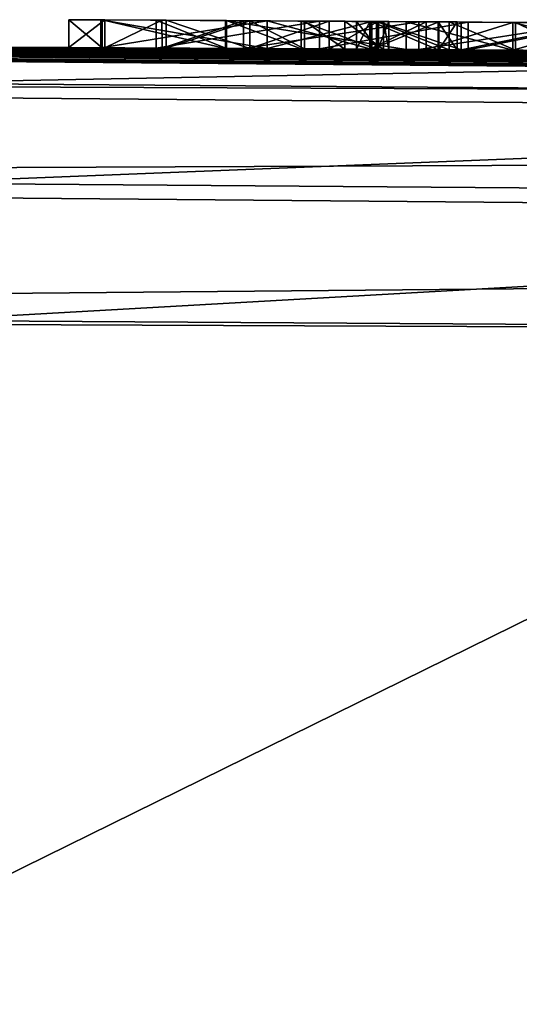
# Model space of a CAD drawing. Units: millimetres. Extents: x -24 to 24, y 0 to 289.
# Drawn here: x 4 to 5, y 287 to 289 of the extents above; entities that cross this region are included whole.
import ezdxf

# ---------------------------------------------------------------- set-up
doc = ezdxf.new("R2010")
doc.units = ezdxf.units.MM
doc.header["$LTSCALE"] = 65.185185
for name, color, linetype in [('100', 7, 'CONTINUOUS'), ('101', 7, 'CONTINUOUS'), ('102', 7, 'CONTINUOUS'), ('103', 7, 'CONTINUOUS'), ('12', 7, 'CONTINUOUS'), ('14', 7, 'CONTINUOUS'), ('18', 7, 'CONTINUOUS'), ('56', 7, 'CONTINUOUS'), ('57', 7, 'CONTINUOUS'), ('58', 7, 'CONTINUOUS'), ('59', 7, 'CONTINUOUS'), ('61', 7, 'CONTINUOUS'), ('724', 7, 'CONTINUOUS'), ('728', 7, 'CONTINUOUS'), ('8', 7, 'CONTINUOUS'), ('89', 7, 'CONTINUOUS'), ('90', 7, 'CONTINUOUS'), ('91', 7, 'CONTINUOUS'), ('92', 7, 'CONTINUOUS')]:
    doc.layers.add(name, color=color, linetype=linetype)

msp = doc.modelspace()

# ---------------------------------------------------------------- linework, layer by layer
at = {"layer": '100', "linetype": 'Continuous'}
for points in [[(4.526, 288.7372, 0.658), (4.526, 288.7372, 1.273), (4.526, 288.6872, 0.658), (4.526, 288.7372, 0.658)], [(4.526, 288.6872, 0.658), (4.526, 288.7372, 1.273), (4.526, 288.6872, 1.273), (4.526, 288.6872, 0.658)]]:
    msp.add_3dface(points, dxfattribs=at)
at = {"layer": '101', "linetype": 'Continuous'}
for points in [[(4.526, 288.7372, 1.273), (4.676, 288.7363, 1.273), (4.526, 288.6872, 1.273), (4.526, 288.7372, 1.273)], [(4.676, 288.7363, 1.273), (4.676, 288.6863, 1.273), (4.526, 288.6872, 1.273), (4.676, 288.7363, 1.273)]]:
    msp.add_3dface(points, dxfattribs=at)
at = {"layer": '102', "linetype": 'Continuous'}
for points in [[(4.676, 288.7363, 1.273), (4.8181, 288.7355, 1.2361), (4.676, 288.6863, 1.273), (4.676, 288.7363, 1.273)], [(4.7739, 288.7358, 0.6756), (4.676, 288.7363, 0.658), (4.7739, 288.6858, 0.6756), (4.7739, 288.7358, 0.6756)], [(4.676, 288.7363, 0.658), (4.676, 288.6863, 0.658), (4.7739, 288.6858, 0.6756), (4.676, 288.7363, 0.658)], [(4.8181, 288.7355, 1.2361), (4.8181, 288.6855, 1.2361), (4.676, 288.6863, 1.273), (4.8181, 288.7355, 1.2361)], [(4.8465, 288.7353, 0.7138), (4.7739, 288.7358, 0.6756), (4.8465, 288.6853, 0.7138), (4.8465, 288.7353, 0.7138)], [(4.7739, 288.7358, 0.6756), (4.7739, 288.6858, 0.6756), (4.8465, 288.6853, 0.7138), (4.7739, 288.7358, 0.6756)], [(4.8181, 288.7355, 1.2361), (4.9055, 288.735, 1.124), (4.8181, 288.6855, 1.2361), (4.8181, 288.7355, 1.2361)], [(4.9055, 288.735, 1.124), (4.9055, 288.685, 1.124), (4.8181, 288.6855, 1.2361), (4.9055, 288.735, 1.124)], [(4.9159, 288.7349, 0.8517), (4.8465, 288.7353, 0.7138), (4.9159, 288.6849, 0.8517), (4.9159, 288.7349, 0.8517)], [(4.8465, 288.7353, 0.7138), (4.8465, 288.6853, 0.7138), (4.9159, 288.6849, 0.8517), (4.8465, 288.7353, 0.7138)], [(4.9055, 288.735, 1.124), (4.9253, 288.7348, 0.9912), (4.9055, 288.685, 1.124), (4.9055, 288.735, 1.124)], [(4.9253, 288.7348, 0.9912), (4.9253, 288.6848, 0.9912), (4.9055, 288.685, 1.124), (4.9253, 288.7348, 0.9912)], [(4.9253, 288.7348, 0.9912), (4.9159, 288.7349, 0.8517), (4.9253, 288.6848, 0.9912), (4.9253, 288.7348, 0.9912)], [(4.9159, 288.7349, 0.8517), (4.9159, 288.6849, 0.8517), (4.9253, 288.6848, 0.9912), (4.9159, 288.7349, 0.8517)]]:
    msp.add_3dface(points, dxfattribs=at)
at = {"layer": '103', "linetype": 'Continuous'}
for points in [[(4.676, 288.7363, 0.658), (4.526, 288.7372, 0.658), (4.676, 288.6863, 0.658), (4.676, 288.7363, 0.658)], [(4.526, 288.7372, 0.658), (4.526, 288.6872, 0.658), (4.676, 288.6863, 0.658), (4.526, 288.7372, 0.658)]]:
    msp.add_3dface(points, dxfattribs=at)
at = {"layer": '12', "linetype": 'Continuous'}
for points in [[(-0.0586, 288.7, 60.4391), (13.9058, 288.5791, 60.3202), (0.0892, 288.7, 4.1278), (-0.0586, 288.7, 60.4391)], [(0.0892, 288.7, 4.1278), (13.9058, 288.5791, 60.3202), (0.1961, 288.7, 4.0751), (0.0892, 288.7, 4.1278)], [(0.1961, 288.7, 4.0751), (13.9058, 288.5791, 60.3202), (0.3, 288.6999, 4.02), (0.1961, 288.7, 4.0751)], [(0.3, 288.6999, 4.02), (13.9058, 288.5791, 60.3202), (0.3, 288.6999, 3.774), (0.3, 288.6999, 4.02)], [(0.3, 288.6999, 3.774), (13.9058, 288.5791, 60.3202), (0.3122, 288.6999, 2.9897), (0.3, 288.6999, 3.774)], [(0.3122, 288.6999, 2.9897), (13.9058, 288.5791, 60.3202), (0.4473, 288.6999, 2.8667), (0.3122, 288.6999, 2.9897)], [(0.4473, 288.6999, 2.8667), (13.9058, 288.5791, 60.3202), (0.5627, 288.6998, 2.7383), (0.4473, 288.6999, 2.8667)], [(0.5627, 288.6998, 2.7383), (13.9058, 288.5791, 60.3202), (0.6602, 288.6997, 2.6014), (0.5627, 288.6998, 2.7383)], [(0.6602, 288.6997, 2.6014), (13.9058, 288.5791, 60.3202), (0.7374, 288.6997, 2.4589), (0.6602, 288.6997, 2.6014)], [(0.7374, 288.6997, 2.4589), (13.9058, 288.5791, 60.3202), (0.7911, 288.6996, 2.3146), (0.7374, 288.6997, 2.4589)], [(0.7911, 288.6996, 2.3146), (13.9058, 288.5791, 60.3202), (0.8206, 288.6996, 2.1657), (0.7911, 288.6996, 2.3146)], [(0.8206, 288.6996, 2.1657), (13.9058, 288.5791, 60.3202), (0.8279, 288.6996, 2.015), (0.8206, 288.6996, 2.1657)], [(0.8279, 288.6996, 2.015), (13.9058, 288.5791, 60.3202), (1.32, 288.6989, 1.358), (0.8279, 288.6996, 2.015)], [(1.32, 288.6989, 1.358), (13.9058, 288.5791, 60.3202), (1.513, 288.6986, 1.3823), (1.32, 288.6989, 1.358)], [(1.513, 288.6986, 1.3823), (13.9058, 288.5791, 60.3202), (1.6803, 288.6982, 1.3588), (1.513, 288.6986, 1.3823)], [(1.6803, 288.6982, 1.3588), (13.9058, 288.5791, 60.3202), (1.8048, 288.698, 1.2722), (1.6803, 288.6982, 1.3588)], [(1.8048, 288.698, 1.2722), (13.9058, 288.5791, 60.3202), (1.8465, 288.6979, 1.1417), (1.8048, 288.698, 1.2722)], [(13.9058, 288.5791, 60.3202), (1.969, 288.6976, 0.661), (1.8465, 288.6979, 1.1417), (13.9058, 288.5791, 60.3202)], [(1.969, 288.6976, 0.661), (13.9058, 288.5791, 60.3202), (2.209, 288.697, 1.369), (1.969, 288.6976, 0.661)], [(2.209, 288.697, 1.369), (13.9058, 288.5791, 60.3202), (2.325, 288.6966, 1.369), (2.209, 288.697, 1.369)], [(2.325, 288.6966, 1.369), (13.9058, 288.5791, 60.3202), (2.325, 288.6966, 0.661), (2.325, 288.6966, 1.369)], [(2.325, 288.6966, 0.661), (13.9058, 288.5791, 60.3202), (2.598, 288.6958, 1.369), (2.325, 288.6966, 0.661)], [(2.598, 288.6958, 1.369), (13.9058, 288.5791, 60.3202), (2.7128, 288.6954, 1.369), (2.598, 288.6958, 1.369)], [(2.7128, 288.6954, 1.369), (13.9058, 288.5791, 60.3202), (2.7862, 288.6951, 1.165), (2.7128, 288.6954, 1.369)], [(2.7862, 288.6951, 1.165), (13.9058, 288.5791, 60.3202), (2.9655, 288.6945, 1.165), (2.7862, 288.6951, 1.165)], [(2.9655, 288.6945, 1.165), (13.9058, 288.5791, 60.3202), (3.1448, 288.6938, 1.165), (2.9655, 288.6945, 1.165)], [(3.1448, 288.6938, 1.165), (13.9058, 288.5791, 60.3202), (3.2182, 288.6935, 1.369), (3.1448, 288.6938, 1.165)], [(3.2182, 288.6935, 1.369), (13.9058, 288.5791, 60.3202), (3.333, 288.6931, 1.369), (3.2182, 288.6935, 1.369)], [(3.333, 288.6931, 1.369), (13.9058, 288.5791, 60.3202), (3.522, 288.6922, 1.369), (3.333, 288.6931, 1.369)], [(3.522, 288.6922, 1.369), (13.9058, 288.5791, 60.3202), (3.624, 288.6918, 1.369), (3.522, 288.6922, 1.369)], [(3.624, 288.6918, 1.369), (13.9058, 288.5791, 60.3202), (3.624, 288.6918, 0.6824), (3.624, 288.6918, 1.369)], [(3.624, 288.6918, 0.6824), (13.9058, 288.5791, 60.3202), (3.805, 288.691, 1.0257), (3.624, 288.6918, 0.6824)], [(3.805, 288.691, 1.0257), (13.9058, 288.5791, 60.3202), (3.986, 288.6901, 1.369), (3.805, 288.691, 1.0257)], [(3.986, 288.6901, 1.369), (13.9058, 288.5791, 60.3202), (4.142, 288.6893, 1.369), (3.986, 288.6901, 1.369)], [(6.5746, 288.673, -16.4909), (3.9866, 288.6901, -17.261), (6.408, 288.6743, -1.749), (6.5746, 288.673, -16.4909)], [(6.408, 288.6743, -1.749), (3.9866, 288.6901, -17.261), (6.3478, 288.6748, -2.041), (6.408, 288.6743, -1.749)], [(6.3478, 288.6748, -2.041), (3.9866, 288.6901, -17.261), (6.1772, 288.6762, -2.2838), (6.3478, 288.6748, -2.041)], [(6.1772, 288.6762, -2.2838), (3.9866, 288.6901, -17.261), (5.8969, 288.6783, -2.4237), (6.1772, 288.6762, -2.2838)], [(5.8969, 288.6783, -2.4237), (3.9866, 288.6901, -17.261), (5.7223, 288.6795, -2.4546), (5.8969, 288.6783, -2.4237)], [(5.7223, 288.6795, -2.4546), (3.9866, 288.6901, -17.261), (5.5268, 288.6809, -2.4702), (5.7223, 288.6795, -2.4546)], [(5.5268, 288.6809, -2.4702), (3.9866, 288.6901, -17.261), (5.3083, 288.6824, -2.4725), (5.5268, 288.6809, -2.4702)], [(5.3083, 288.6824, -2.4725), (3.9866, 288.6901, -17.261), (5.0675, 288.684, -2.4622), (5.3083, 288.6824, -2.4725)], [(5.0675, 288.684, -2.4622), (3.9866, 288.6901, -17.261), (4.8013, 288.6856, -2.4366), (5.0675, 288.684, -2.4622)], [(4.8013, 288.6856, -2.4366), (3.9866, 288.6901, -17.261), (4.508, 288.6873, -2.382), (4.8013, 288.6856, -2.4366)], [(4.508, 288.6873, -2.382), (3.9866, 288.6901, -17.261), (4.508, 288.6873, -1.962), (4.508, 288.6873, -2.382)], [(4.508, 288.6873, -1.962), (3.9866, 288.6901, -17.261), (4.4162, 288.6878, -1.0892), (4.508, 288.6873, -1.962)], [(4.4162, 288.6878, -1.0892), (3.9866, 288.6901, -17.261), (4.3519, 288.6882, -0.7398), (4.4162, 288.6878, -1.0892)], [(4.3519, 288.6882, -0.7398), (3.9866, 288.6901, -17.261), (4.142, 288.6893, 0.563), (4.3519, 288.6882, -0.7398)], [(4.142, 288.6893, 1.369), (13.9058, 288.5791, 60.3202), (4.142, 288.6893, 0.563), (4.142, 288.6893, 1.369)], [(4.142, 288.6893, 0.563), (13.9058, 288.5791, 60.3202), (4.409, 288.6879, 1.369), (4.142, 288.6893, 0.563)], [(4.3519, 288.6882, -0.7398), (4.142, 288.6893, 0.563), (4.409, 288.6879, 1.369), (4.3519, 288.6882, -0.7398)], [(4.4114, 288.6878, -0.3945), (4.3519, 288.6882, -0.7398), (4.409, 288.6879, 0.563), (4.4114, 288.6878, -0.3945)], [(4.409, 288.6879, 0.563), (4.3519, 288.6882, -0.7398), (4.409, 288.6879, 1.369), (4.409, 288.6879, 0.563)], [(13.9058, 288.5791, 60.3202), (4.707, 288.6862, 1.369), (4.409, 288.6879, 1.369), (13.9058, 288.5791, 60.3202)], [(4.707, 288.6862, 0.563), (4.4114, 288.6878, -0.3945), (4.409, 288.6879, 0.563), (4.707, 288.6862, 0.563)], [(4.6323, 288.6866, -0.1242), (4.4114, 288.6878, -0.3945), (4.707, 288.6862, 0.563), (4.6323, 288.6866, -0.1242)], [(4.5187, 288.6872, -1.246), (4.508, 288.6873, -1.962), (4.4162, 288.6878, -1.0892), (4.5187, 288.6872, -1.246)], [(4.6342, 288.6866, -1.9913), (4.508, 288.6873, -1.962), (4.5187, 288.6872, -1.246), (4.6342, 288.6866, -1.9913)], [(4.6647, 288.6864, -1.367), (4.6342, 288.6866, -1.9913), (4.5187, 288.6872, -1.246), (4.6647, 288.6864, -1.367)], [(4.676, 288.6863, 0.658), (4.526, 288.6872, 0.658), (4.676, 288.6863, 1.273), (4.676, 288.6863, 0.658)], [(4.676, 288.6863, 1.273), (4.526, 288.6872, 0.658), (4.526, 288.6872, 1.273), (4.676, 288.6863, 1.273)], [(4.9566, 288.6846, 0.0152), (4.6323, 288.6866, -0.1242), (4.8948, 288.685, 0.6144), (4.9566, 288.6846, 0.0152)], [(4.8948, 288.685, 0.6144), (4.6323, 288.6866, -0.1242), (4.707, 288.6862, 0.563), (4.8948, 288.685, 0.6144)], [(4.768, 288.6858, -2.0172), (4.6342, 288.6866, -1.9913), (4.6647, 288.6864, -1.367), (4.768, 288.6858, -2.0172)], [(4.9792, 288.6845, -1.4856), (4.768, 288.6858, -2.0172), (4.6647, 288.6864, -1.367), (4.9792, 288.6845, -1.4856)], [(4.7739, 288.6858, 0.6756), (4.676, 288.6863, 0.658), (4.8181, 288.6855, 1.2361), (4.7739, 288.6858, 0.6756)], [(4.8181, 288.6855, 1.2361), (4.676, 288.6863, 0.658), (4.676, 288.6863, 1.273), (4.8181, 288.6855, 1.2361)], [(4.707, 288.6862, 1.369), (13.9058, 288.5791, 60.3202), (4.8934, 288.685, 1.3145), (4.707, 288.6862, 1.369)], [(4.9034, 288.685, -2.038), (4.768, 288.6858, -2.0172), (4.9792, 288.6845, -1.4856), (4.9034, 288.685, -2.038)], [(4.8465, 288.6853, 0.7138), (4.7739, 288.6858, 0.6756), (4.8181, 288.6855, 1.2361), (4.8465, 288.6853, 0.7138)], [(4.9055, 288.685, 1.124), (4.8465, 288.6853, 0.7138), (4.8181, 288.6855, 1.2361), (4.9055, 288.685, 1.124)], [(4.9159, 288.6849, 0.8517), (4.8465, 288.6853, 0.7138), (4.9055, 288.685, 1.124), (4.9159, 288.6849, 0.8517)], [(4.8673, 288.6852, -0.7258), (4.9071, 288.685, -0.5498), (4.8913, 288.685, -0.8924), (4.8673, 288.6852, -0.7258)], [(4.8913, 288.685, -0.8924), (4.9071, 288.685, -0.5498), (4.9923, 288.6844, -1.024), (4.8913, 288.685, -0.8924)], [(4.8934, 288.685, 1.3145), (13.9058, 288.5791, 60.3202), (5.0135, 288.6843, 1.1695), (4.8934, 288.685, 1.3145)], [(5.0151, 288.6843, 0.7645), (4.9566, 288.6846, 0.0152), (4.8948, 288.685, 0.6144), (5.0151, 288.6843, 0.7645)], [(5.0334, 288.6842, -2.0528), (4.9034, 288.685, -2.038), (4.9792, 288.6845, -1.4856), (5.0334, 288.6842, -2.0528)], [(4.9253, 288.6848, 0.9912), (4.9159, 288.6849, 0.8517), (4.9055, 288.685, 1.124), (4.9253, 288.6848, 0.9912)], [(4.9071, 288.685, -0.5498), (5.0552, 288.684, -0.4128), (4.9923, 288.6844, -1.024), (4.9071, 288.685, -0.5498)], [(5.1476, 288.6834, 0.0422), (4.9566, 288.6846, 0.0152), (5.0477, 288.6841, 0.9706), (5.1476, 288.6834, 0.0422)], [(5.0477, 288.6841, 0.9706), (4.9566, 288.6846, 0.0152), (5.0151, 288.6843, 0.7645), (5.0477, 288.6841, 0.9706)], [(5.2872, 288.6825, -1.5209), (5.0334, 288.6842, -2.0528), (4.9792, 288.6845, -1.4856), (5.2872, 288.6825, -1.5209)], [(4.9923, 288.6844, -1.024), (5.0552, 288.684, -0.4128), (5.1478, 288.6834, -1.0888), (4.9923, 288.6844, -1.024)], [(5.0135, 288.6843, 1.1695), (13.9058, 288.5791, 60.3202), (5.0477, 288.6841, 0.9706), (5.0135, 288.6843, 1.1695)], [(5.1525, 288.6834, -2.0617), (5.0334, 288.6842, -2.0528), (5.2872, 288.6825, -1.5209), (5.1525, 288.6834, -2.0617)], [(5.0477, 288.6841, 0.9706), (13.9058, 288.5791, 60.3202), (5.166, 288.6833, 1.369), (5.0477, 288.6841, 0.9706)], [(5.1476, 288.6834, 0.0422), (5.0477, 288.6841, 0.9706), (5.166, 288.6833, 1.369), (5.1476, 288.6834, 0.0422)], [(5.0552, 288.684, -0.4128), (5.2944, 288.6825, -0.3496), (5.1478, 288.6834, -1.0888), (5.0552, 288.684, -0.4128)], [(5.3581, 288.6821, 0.0497), (5.1476, 288.6834, 0.0422), (5.166, 288.6833, 1.369), (5.3581, 288.6821, 0.0497)], [(5.1478, 288.6834, -1.0888), (5.2944, 288.6825, -0.3496), (5.3195, 288.6823, -1.1195), (5.1478, 288.6834, -1.0888)], [(5.2587, 288.6827, -2.0657), (5.1525, 288.6834, -2.0617), (5.2872, 288.6825, -1.5209), (5.2587, 288.6827, -2.0657)]]:
    msp.add_3dface(points, dxfattribs=at)
at = {"layer": '14', "linetype": 'Continuous'}
for points in [[(6.0997, 270.3565, -17.5202), (2.8633, 270.5083, -18.2868), (4.09, 288.1988, -17.7489), (6.0997, 270.3565, -17.5202)], [(6.7488, 288.1817, -16.9579), (6.0997, 270.3565, -17.5202), (4.09, 288.1988, -17.7489), (6.7488, 288.1817, -16.9579)]]:
    msp.add_3dface(points, dxfattribs=at)
at = {"layer": '18', "linetype": 'Continuous'}
for points in [[(3.9866, 288.6901, -17.261), (6.5746, 288.673, -16.4909), (4.0161, 288.6245, -17.5069), (3.9866, 288.6901, -17.261)], [(6.5746, 288.673, -16.4909), (7.8454, 288.5961, -16.2215), (4.0161, 288.6245, -17.5069), (6.5746, 288.673, -16.4909)], [(7.8454, 288.5961, -16.2215), (4.0539, 288.4448, -17.6856), (4.0161, 288.6245, -17.5069), (7.8454, 288.5961, -16.2215)], [(7.9208, 288.4158, -16.3873), (4.0539, 288.4448, -17.6856), (7.8454, 288.5961, -16.2215), (7.9208, 288.4158, -16.3873)], [(7.9208, 288.4158, -16.3873), (4.09, 288.1988, -17.7489), (4.0539, 288.4448, -17.6856), (7.9208, 288.4158, -16.3873)], [(6.7488, 288.1817, -16.9579), (4.09, 288.1988, -17.7489), (7.9208, 288.4158, -16.3873), (6.7488, 288.1817, -16.9579)]]:
    msp.add_3dface(points, dxfattribs=at)
at = {"layer": '56', "linetype": 'Continuous'}
for points in [[(4.4114, 288.7378, -0.3944), (4.3519, 288.7382, -0.7398), (4.4114, 288.6878, -0.3945), (4.4114, 288.7378, -0.3944)], [(4.3519, 288.7382, -0.7398), (4.4162, 288.7378, -1.0892), (4.3519, 288.6882, -0.7398), (4.3519, 288.7382, -0.7398)], [(4.3519, 288.7382, -0.7398), (4.3519, 288.6882, -0.7398), (4.4114, 288.6878, -0.3945), (4.3519, 288.7382, -0.7398)], [(4.4162, 288.7378, -1.0892), (4.4162, 288.6878, -1.0892), (4.3519, 288.6882, -0.7398), (4.4162, 288.7378, -1.0892)], [(4.6323, 288.7366, -0.1242), (4.4114, 288.7378, -0.3944), (4.6323, 288.6866, -0.1242), (4.6323, 288.7366, -0.1242)], [(4.4114, 288.7378, -0.3944), (4.4114, 288.6878, -0.3945), (4.6323, 288.6866, -0.1242), (4.4114, 288.7378, -0.3944)], [(4.4162, 288.7378, -1.0892), (4.5186, 288.7372, -1.246), (4.4162, 288.6878, -1.0892), (4.4162, 288.7378, -1.0892)], [(4.5186, 288.7372, -1.246), (4.5187, 288.6872, -1.246), (4.4162, 288.6878, -1.0892), (4.5186, 288.7372, -1.246)], [(4.5186, 288.7372, -1.246), (4.6646, 288.7364, -1.3669), (4.5187, 288.6872, -1.246), (4.5186, 288.7372, -1.246)], [(4.6646, 288.7364, -1.3669), (4.6647, 288.6864, -1.367), (4.5187, 288.6872, -1.246), (4.6646, 288.7364, -1.3669)], [(4.9566, 288.7346, 0.0152), (4.6323, 288.7366, -0.1242), (4.9566, 288.6846, 0.0152), (4.9566, 288.7346, 0.0152)], [(4.6323, 288.7366, -0.1242), (4.6323, 288.6866, -0.1242), (4.9566, 288.6846, 0.0152), (4.6323, 288.7366, -0.1242)], [(4.6646, 288.7364, -1.3669), (4.9792, 288.7345, -1.4856), (4.6647, 288.6864, -1.367), (4.6646, 288.7364, -1.3669)], [(4.9792, 288.7345, -1.4856), (4.9792, 288.6845, -1.4856), (4.6647, 288.6864, -1.367), (4.9792, 288.7345, -1.4856)], [(5.1476, 288.7334, 0.0422), (4.9566, 288.7346, 0.0152), (5.1476, 288.6834, 0.0422), (5.1476, 288.7334, 0.0422)], [(4.9566, 288.7346, 0.0152), (4.9566, 288.6846, 0.0152), (5.1476, 288.6834, 0.0422), (4.9566, 288.7346, 0.0152)], [(4.9792, 288.7345, -1.4856), (5.2871, 288.7325, -1.5209), (4.9792, 288.6845, -1.4856), (4.9792, 288.7345, -1.4856)], [(5.2871, 288.7325, -1.5209), (5.2872, 288.6825, -1.5209), (4.9792, 288.6845, -1.4856), (5.2871, 288.7325, -1.5209)], [(5.3581, 288.7321, 0.0497), (5.1476, 288.7334, 0.0422), (5.3581, 288.6821, 0.0497), (5.3581, 288.7321, 0.0497)], [(5.1476, 288.7334, 0.0422), (5.1476, 288.6834, 0.0422), (5.3581, 288.6821, 0.0497), (5.1476, 288.7334, 0.0422)]]:
    msp.add_3dface(points, dxfattribs=at)
at = {"layer": '57', "linetype": 'Continuous'}
for points in [[(4.6342, 288.7366, -1.9913), (4.508, 288.7373, -1.962), (4.6342, 288.6866, -1.9913), (4.6342, 288.7366, -1.9913)], [(4.508, 288.7373, -1.962), (4.508, 288.6873, -1.962), (4.6342, 288.6866, -1.9913), (4.508, 288.7373, -1.962)], [(4.768, 288.7358, -2.0172), (4.6342, 288.7366, -1.9913), (4.768, 288.6858, -2.0172), (4.768, 288.7358, -2.0172)], [(4.6342, 288.7366, -1.9913), (4.6342, 288.6866, -1.9913), (4.768, 288.6858, -2.0172), (4.6342, 288.7366, -1.9913)], [(4.9034, 288.735, -2.038), (4.768, 288.7358, -2.0172), (4.9034, 288.685, -2.038), (4.9034, 288.735, -2.038)], [(4.768, 288.7358, -2.0172), (4.768, 288.6858, -2.0172), (4.9034, 288.685, -2.038), (4.768, 288.7358, -2.0172)], [(5.0334, 288.7342, -2.0528), (4.9034, 288.735, -2.038), (5.0334, 288.6842, -2.0528), (5.0334, 288.7342, -2.0528)], [(4.9034, 288.735, -2.038), (4.9034, 288.685, -2.038), (5.0334, 288.6842, -2.0528), (4.9034, 288.735, -2.038)], [(5.1525, 288.7334, -2.0617), (5.0334, 288.7342, -2.0528), (5.1525, 288.6834, -2.0617), (5.1525, 288.7334, -2.0617)], [(5.0334, 288.7342, -2.0528), (5.0334, 288.6842, -2.0528), (5.1525, 288.6834, -2.0617), (5.0334, 288.7342, -2.0528)], [(5.2587, 288.7327, -2.0657), (5.1525, 288.7334, -2.0617), (5.2587, 288.6827, -2.0657), (5.2587, 288.7327, -2.0657)], [(5.1525, 288.7334, -2.0617), (5.1525, 288.6834, -2.0617), (5.2587, 288.6827, -2.0657), (5.1525, 288.7334, -2.0617)]]:
    msp.add_3dface(points, dxfattribs=at)
at = {"layer": '58', "linetype": 'Continuous'}
for points in [[(4.508, 288.7373, -1.962), (4.508, 288.7373, -2.382), (4.508, 288.6873, -1.962), (4.508, 288.7373, -1.962)], [(4.508, 288.7373, -2.382), (4.508, 288.6873, -2.382), (4.508, 288.6873, -1.962), (4.508, 288.7373, -2.382)]]:
    msp.add_3dface(points, dxfattribs=at)
at = {"layer": '59', "linetype": 'Continuous'}
for points in [[(4.508, 288.7373, -2.382), (4.8013, 288.7356, -2.4366), (4.508, 288.6873, -2.382), (4.508, 288.7373, -2.382)], [(4.8013, 288.7356, -2.4366), (4.8013, 288.6856, -2.4366), (4.508, 288.6873, -2.382), (4.8013, 288.7356, -2.4366)], [(4.8013, 288.7356, -2.4366), (5.0675, 288.734, -2.4622), (4.8013, 288.6856, -2.4366), (4.8013, 288.7356, -2.4366)], [(5.0675, 288.734, -2.4622), (5.0675, 288.684, -2.4622), (4.8013, 288.6856, -2.4366), (5.0675, 288.734, -2.4622)], [(5.0675, 288.734, -2.4622), (5.3083, 288.7324, -2.4725), (5.0675, 288.684, -2.4622), (5.0675, 288.734, -2.4622)], [(5.3083, 288.7324, -2.4725), (5.3083, 288.6824, -2.4725), (5.0675, 288.684, -2.4622), (5.3083, 288.7324, -2.4725)]]:
    msp.add_3dface(points, dxfattribs=at)
at = {"layer": '61', "linetype": 'Continuous'}
for points in [[(4.8913, 288.735, -0.8924), (4.8673, 288.7352, -0.7258), (4.8673, 288.6852, -0.7258), (4.8913, 288.735, -0.8924)], [(4.8673, 288.7352, -0.7258), (4.9071, 288.735, -0.5498), (4.9071, 288.685, -0.5498), (4.8673, 288.7352, -0.7258)], [(4.8673, 288.7352, -0.7258), (4.9071, 288.685, -0.5498), (4.8673, 288.6852, -0.7258), (4.8673, 288.7352, -0.7258)], [(4.8913, 288.735, -0.8924), (4.8673, 288.6852, -0.7258), (4.8913, 288.685, -0.8924), (4.8913, 288.735, -0.8924)], [(4.9923, 288.7344, -1.024), (4.8913, 288.735, -0.8924), (4.8913, 288.685, -0.8924), (4.9923, 288.7344, -1.024)], [(4.9923, 288.7344, -1.024), (4.8913, 288.685, -0.8924), (4.9923, 288.6844, -1.024), (4.9923, 288.7344, -1.024)], [(4.9071, 288.735, -0.5498), (5.0552, 288.734, -0.4128), (5.0552, 288.684, -0.4128), (4.9071, 288.735, -0.5498)], [(4.9071, 288.735, -0.5498), (5.0552, 288.684, -0.4128), (4.9071, 288.685, -0.5498), (4.9071, 288.735, -0.5498)], [(5.1478, 288.7334, -1.0887), (4.9923, 288.7344, -1.024), (4.9923, 288.6844, -1.024), (5.1478, 288.7334, -1.0887)], [(5.1478, 288.7334, -1.0887), (4.9923, 288.6844, -1.024), (5.1478, 288.6834, -1.0888), (5.1478, 288.7334, -1.0887)], [(5.0552, 288.734, -0.4128), (5.2944, 288.7325, -0.3496), (5.0552, 288.684, -0.4128), (5.0552, 288.734, -0.4128)], [(5.2944, 288.7325, -0.3496), (5.2944, 288.6825, -0.3496), (5.0552, 288.684, -0.4128), (5.2944, 288.7325, -0.3496)], [(5.3195, 288.7323, -1.1195), (5.1478, 288.7334, -1.0887), (5.1478, 288.6834, -1.0888), (5.3195, 288.7323, -1.1195)], [(5.3195, 288.7323, -1.1195), (5.1478, 288.6834, -1.0888), (5.3195, 288.6823, -1.1195), (5.3195, 288.7323, -1.1195)]]:
    msp.add_3dface(points, dxfattribs=at)
at = {"layer": '724', "linetype": 'Continuous'}
for points in [[(-0.0281, 288.209, 60.9387), (1.2282, 285.7188, 60.9813), (6.2291, 288.1833, 60.9149), (-0.0281, 288.209, 60.9387)], [(1.2282, 285.7188, 60.9813), (13.9437, 285.9118, 60.8573), (6.2291, 288.1833, 60.9149), (1.2282, 285.7188, 60.9813)]]:
    msp.add_3dface(points, dxfattribs=at)
at = {"layer": '728', "linetype": 'Continuous'}
for points in [[(13.9058, 288.5791, 60.3202), (-0.0586, 288.7, 60.4391), (0, 288.6345, 60.6863), (13.9058, 288.5791, 60.3202)], [(13.9058, 288.5791, 60.3202), (0, 288.6345, 60.6863), (13.9088, 288.5137, 60.5673), (13.9058, 288.5791, 60.3202)], [(0, 288.6345, 60.6863), (0, 288.455, 60.8689), (13.9088, 288.5137, 60.5673), (0, 288.6345, 60.6863)], [(13.9088, 288.5137, 60.5673), (0, 288.455, 60.8689), (13.9089, 288.3342, 60.7501), (13.9088, 288.5137, 60.5673)], [(0, 288.455, 60.8689), (-0.0281, 288.209, 60.9387), (13.9089, 288.3342, 60.7501), (0, 288.455, 60.8689)], [(-0.0281, 288.209, 60.9387), (6.2291, 288.1833, 60.9149), (13.9089, 288.3342, 60.7501), (-0.0281, 288.209, 60.9387)]]:
    msp.add_3dface(points, dxfattribs=at)
at = {"layer": '8', "color": 8, "linetype": 'Continuous', "true_color": 0x646f7d}
for points in [[(4.3519, 288.7382, -0.7398), (4.4114, 288.7378, -0.3944), (4.4162, 288.7378, -1.0892), (4.3519, 288.7382, -0.7398)], [(4.409, 288.7379, 1.369), (4.707, 288.7362, 1.369), (4.526, 288.7372, 1.273), (4.409, 288.7379, 1.369)], [(4.409, 288.7379, 0.563), (4.409, 288.7379, 1.369), (4.526, 288.7372, 1.273), (4.409, 288.7379, 0.563)], [(4.707, 288.7362, 0.563), (4.409, 288.7379, 0.563), (4.676, 288.7363, 0.658), (4.707, 288.7362, 0.563)], [(4.526, 288.7372, 0.658), (4.409, 288.7379, 0.563), (4.526, 288.7372, 1.273), (4.526, 288.7372, 0.658)], [(4.409, 288.7379, 0.563), (4.526, 288.7372, 0.658), (4.676, 288.7363, 0.658), (4.409, 288.7379, 0.563)], [(4.4114, 288.7378, -0.3944), (4.6323, 288.7366, -0.1242), (4.4162, 288.7378, -1.0892), (4.4114, 288.7378, -0.3944)], [(4.4162, 288.7378, -1.0892), (4.6323, 288.7366, -0.1242), (4.5186, 288.7372, -1.246), (4.4162, 288.7378, -1.0892)], [(4.6342, 288.7366, -1.9913), (4.768, 288.7358, -2.0172), (4.508, 288.7373, -2.382), (4.6342, 288.7366, -1.9913)], [(4.508, 288.7373, -2.382), (4.768, 288.7358, -2.0172), (4.8013, 288.7356, -2.4366), (4.508, 288.7373, -2.382)], [(4.508, 288.7373, -1.962), (4.6342, 288.7366, -1.9913), (4.508, 288.7373, -2.382), (4.508, 288.7373, -1.962)], [(4.5186, 288.7372, -1.246), (4.6323, 288.7366, -0.1242), (4.6646, 288.7364, -1.3669), (4.5186, 288.7372, -1.246)], [(4.526, 288.7372, 1.273), (4.707, 288.7362, 1.369), (4.676, 288.7363, 1.273), (4.526, 288.7372, 1.273)], [(4.6323, 288.7366, -0.1242), (4.9566, 288.7346, 0.0152), (4.6646, 288.7364, -1.3669), (4.6323, 288.7366, -0.1242)], [(4.6646, 288.7364, -1.3669), (4.9566, 288.7346, 0.0152), (4.8673, 288.7352, -0.7258), (4.6646, 288.7364, -1.3669)], [(4.9792, 288.7345, -1.4856), (4.6646, 288.7364, -1.3669), (4.8913, 288.735, -0.8924), (4.9792, 288.7345, -1.4856)], [(4.8913, 288.735, -0.8924), (4.6646, 288.7364, -1.3669), (4.8673, 288.7352, -0.7258), (4.8913, 288.735, -0.8924)], [(4.676, 288.7363, 1.273), (4.707, 288.7362, 1.369), (4.8181, 288.7355, 1.2361), (4.676, 288.7363, 1.273)], [(4.7739, 288.7358, 0.6756), (4.707, 288.7362, 0.563), (4.676, 288.7363, 0.658), (4.7739, 288.7358, 0.6756)], [(4.707, 288.7362, 1.369), (4.8934, 288.735, 1.3145), (4.8181, 288.7355, 1.2361), (4.707, 288.7362, 1.369)], [(4.8948, 288.735, 0.6144), (4.707, 288.7362, 0.563), (4.8465, 288.7353, 0.7138), (4.8948, 288.735, 0.6144)], [(4.8465, 288.7353, 0.7138), (4.707, 288.7362, 0.563), (4.7739, 288.7358, 0.6756), (4.8465, 288.7353, 0.7138)], [(4.768, 288.7358, -2.0172), (4.9034, 288.735, -2.038), (4.8013, 288.7356, -2.4366), (4.768, 288.7358, -2.0172)], [(4.9034, 288.735, -2.038), (5.0334, 288.7342, -2.0528), (4.8013, 288.7356, -2.4366), (4.9034, 288.735, -2.038)], [(4.8013, 288.7356, -2.4366), (5.0334, 288.7342, -2.0528), (5.0675, 288.734, -2.4622), (4.8013, 288.7356, -2.4366)], [(4.8181, 288.7355, 1.2361), (4.8934, 288.735, 1.3145), (4.9055, 288.735, 1.124), (4.8181, 288.7355, 1.2361)], [(4.9159, 288.7349, 0.8517), (4.8948, 288.735, 0.6144), (4.8465, 288.7353, 0.7138), (4.9159, 288.7349, 0.8517)], [(4.8673, 288.7352, -0.7258), (4.9566, 288.7346, 0.0152), (4.9071, 288.735, -0.5498), (4.8673, 288.7352, -0.7258)], [(4.9923, 288.7344, -1.024), (4.9792, 288.7345, -1.4856), (4.8913, 288.735, -0.8924), (4.9923, 288.7344, -1.024)], [(4.8934, 288.735, 1.3145), (5.0135, 288.7343, 1.1695), (4.9055, 288.735, 1.124), (4.8934, 288.735, 1.3145)], [(5.0151, 288.7343, 0.7645), (4.8948, 288.735, 0.6144), (5.0135, 288.7343, 1.1695), (5.0151, 288.7343, 0.7645)], [(5.0135, 288.7343, 1.1695), (4.8948, 288.735, 0.6144), (4.9159, 288.7349, 0.8517), (5.0135, 288.7343, 1.1695)], [(4.9055, 288.735, 1.124), (5.0135, 288.7343, 1.1695), (4.9253, 288.7348, 0.9912), (4.9055, 288.735, 1.124)], [(4.9071, 288.735, -0.5498), (4.9566, 288.7346, 0.0152), (5.0552, 288.734, -0.4128), (4.9071, 288.735, -0.5498)], [(4.9253, 288.7348, 0.9912), (5.0135, 288.7343, 1.1695), (4.9159, 288.7349, 0.8517), (4.9253, 288.7348, 0.9912)], [(4.9566, 288.7346, 0.0152), (5.1476, 288.7334, 0.0422), (5.0552, 288.734, -0.4128), (4.9566, 288.7346, 0.0152)], [(5.2871, 288.7325, -1.5209), (4.9792, 288.7345, -1.4856), (5.1478, 288.7334, -1.0887), (5.2871, 288.7325, -1.5209)], [(5.1478, 288.7334, -1.0887), (4.9792, 288.7345, -1.4856), (4.9923, 288.7344, -1.024), (5.1478, 288.7334, -1.0887)], [(5.0477, 288.7341, 0.9706), (5.0151, 288.7343, 0.7645), (5.0135, 288.7343, 1.1695), (5.0477, 288.7341, 0.9706)], [(5.0334, 288.7342, -2.0528), (5.1525, 288.7334, -2.0617), (5.0675, 288.734, -2.4622), (5.0334, 288.7342, -2.0528)], [(5.0552, 288.734, -0.4128), (5.1476, 288.7334, 0.0422), (5.2944, 288.7325, -0.3496), (5.0552, 288.734, -0.4128)], [(5.1525, 288.7334, -2.0617), (5.2587, 288.7327, -2.0657), (5.0675, 288.734, -2.4622), (5.1525, 288.7334, -2.0617)], [(5.0675, 288.734, -2.4622), (5.2587, 288.7327, -2.0657), (5.3083, 288.7324, -2.4725), (5.0675, 288.734, -2.4622)], [(5.1476, 288.7334, 0.0422), (5.3581, 288.7321, 0.0497), (5.2944, 288.7325, -0.3496), (5.1476, 288.7334, 0.0422)], [(5.3195, 288.7323, -1.1195), (5.2871, 288.7325, -1.5209), (5.1478, 288.7334, -1.0887), (5.3195, 288.7323, -1.1195)]]:
    msp.add_3dface(points, dxfattribs=at)
at = {"layer": '89', "linetype": 'Continuous'}
for points in [[(4.707, 288.7362, 1.369), (4.409, 288.7379, 1.369), (4.707, 288.6862, 1.369), (4.707, 288.7362, 1.369)], [(4.707, 288.6862, 1.369), (4.409, 288.7379, 1.369), (4.409, 288.6879, 1.369), (4.707, 288.6862, 1.369)]]:
    msp.add_3dface(points, dxfattribs=at)
at = {"layer": '90', "linetype": 'Continuous'}
for points in [[(4.409, 288.7379, 1.369), (4.409, 288.7379, 0.563), (4.409, 288.6879, 1.369), (4.409, 288.7379, 1.369)], [(4.409, 288.7379, 0.563), (4.409, 288.6879, 0.563), (4.409, 288.6879, 1.369), (4.409, 288.7379, 0.563)]]:
    msp.add_3dface(points, dxfattribs=at)
at = {"layer": '91', "linetype": 'Continuous'}
for points in [[(4.409, 288.7379, 0.563), (4.707, 288.7362, 0.563), (4.409, 288.6879, 0.563), (4.409, 288.7379, 0.563)], [(4.707, 288.7362, 0.563), (4.707, 288.6862, 0.563), (4.409, 288.6879, 0.563), (4.707, 288.7362, 0.563)]]:
    msp.add_3dface(points, dxfattribs=at)
at = {"layer": '92', "linetype": 'Continuous'}
for points in [[(4.8934, 288.735, 1.3145), (4.707, 288.7362, 1.369), (4.8934, 288.685, 1.3145), (4.8934, 288.735, 1.3145)], [(4.707, 288.7362, 1.369), (4.707, 288.6862, 1.369), (4.8934, 288.685, 1.3145), (4.707, 288.7362, 1.369)], [(4.707, 288.7362, 0.563), (4.8948, 288.735, 0.6144), (4.707, 288.6862, 0.563), (4.707, 288.7362, 0.563)], [(4.8948, 288.735, 0.6144), (4.8948, 288.685, 0.6144), (4.707, 288.6862, 0.563), (4.8948, 288.735, 0.6144)], [(5.0135, 288.7343, 1.1695), (4.8934, 288.735, 1.3145), (5.0135, 288.6843, 1.1695), (5.0135, 288.7343, 1.1695)], [(4.8934, 288.735, 1.3145), (4.8934, 288.685, 1.3145), (5.0135, 288.6843, 1.1695), (4.8934, 288.735, 1.3145)], [(4.8948, 288.735, 0.6144), (5.0151, 288.7343, 0.7645), (4.8948, 288.685, 0.6144), (4.8948, 288.735, 0.6144)], [(5.0151, 288.7343, 0.7645), (5.0151, 288.6843, 0.7645), (4.8948, 288.685, 0.6144), (5.0151, 288.7343, 0.7645)], [(5.0477, 288.7341, 0.9706), (5.0135, 288.7343, 1.1695), (5.0477, 288.6841, 0.9706), (5.0477, 288.7341, 0.9706)], [(5.0135, 288.7343, 1.1695), (5.0135, 288.6843, 1.1695), (5.0477, 288.6841, 0.9706), (5.0135, 288.7343, 1.1695)], [(5.0151, 288.7343, 0.7645), (5.0477, 288.7341, 0.9706), (5.0151, 288.6843, 0.7645), (5.0151, 288.7343, 0.7645)], [(5.0477, 288.7341, 0.9706), (5.0477, 288.6841, 0.9706), (5.0151, 288.6843, 0.7645), (5.0477, 288.7341, 0.9706)]]:
    msp.add_3dface(points, dxfattribs=at)

doc.saveas('drawing.dxf')
